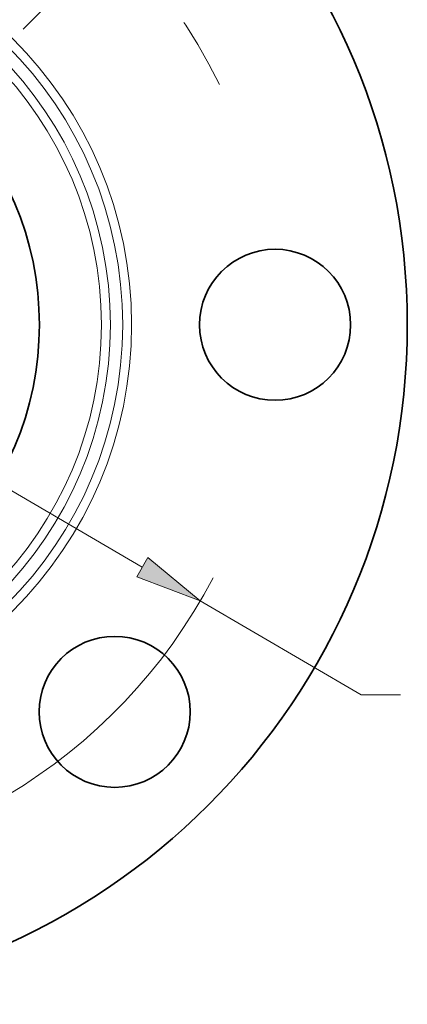
# Model space of a CAD drawing. Extents: x 0 to 10.8, y 0 to 8.3.
# Drawn here: x 4.4 to 5.6, y 3.7 to 6.7 of the extents above; entities that cross this region are included whole.
import ezdxf

# ---------------------------------------------------------------- set-up
doc = ezdxf.new("R2010")
doc.units = 0
doc.header["$MEASUREMENT"] = 0
doc.linetypes.add('DASHDOT', pattern=[18.5, 12, -3, 0.5, -3])
doc.layers.get('0').update_dxf_attribs({"lineweight": 13})

# ---------------------------------------------------------------- blocks, each defined once
blk = doc.blocks.new('BLOCK10')
at = {"color": 7, "lineweight": 13, "ltscale": 0.03937}
for p, q in [((-2.7462, 1.6044), (2.7462, -1.6044)), ((3.13, -1.8286), (4.1938, -2.4502))]:
    blk.add_line(p, q, dxfattribs=at)
at = {"color": 7, "lineweight": 13, "ltscale": 0.006512}
blk.add_line((4.1938, -2.4502), (4.4543, -2.4502), dxfattribs=at)
at = {"color": 7, "lineweight": 13, "ltscale": 0.03937}
blk.add_lwpolyline([(2.7089, -1.6684), (3.13, -1.8286), (2.7836, -1.5405)], close=True, dxfattribs=at)
blk.add_arc((0, 0), 3.625, 205.60207, 332.47077, dxfattribs=at)
blk.add_solid([(2.7089, -1.6684), (3.13, -1.8286), (2.7089, -1.6684), (2.7836, -1.5405)], dxfattribs=at)
blk = doc.blocks.new('BLOCK14')
at = {"color": 7, "linetype": 'DASHDOT', "lineweight": 13, "ltscale": 0.03937}
blk.add_line((3.4109, 3.4109), (1.7156, 1.7156), dxfattribs=at)
blk.add_arc((0, 0), 3.625, 26.05202, 63.94798, dxfattribs=at)

msp = doc.modelspace()

# ---------------------------------------------------------------- linework, layer by layer
at = {"color": 7, "lineweight": 35, "ltscale": 0.03937}
for centre, radius in [((3.5369, 5.7512), 2.025), ((3.5369, 5.7512), 0.9293), ((5.1681, 5.7512), 0.225), ((4.6904, 4.5977), 0.225)]:
    msp.add_circle(centre, radius, dxfattribs=at)
at = {"color": 7, "lineweight": 13, "ltscale": 0.03937}
for radius in [1.2039, 1.1773, 1.1407, 1.1142]:
    msp.add_circle((3.5369, 5.7512), radius, dxfattribs=at)

# ---------------------------------------------------------------- block references
at = {"lineweight": 0, "xscale": 0.45, "yscale": 0.45, "zscale": 0.45}
for name in ['BLOCK14', 'BLOCK10']:
    msp.add_blockref(name, (3.5369, 5.7512), dxfattribs=at)

doc.saveas('drawing.dxf')
